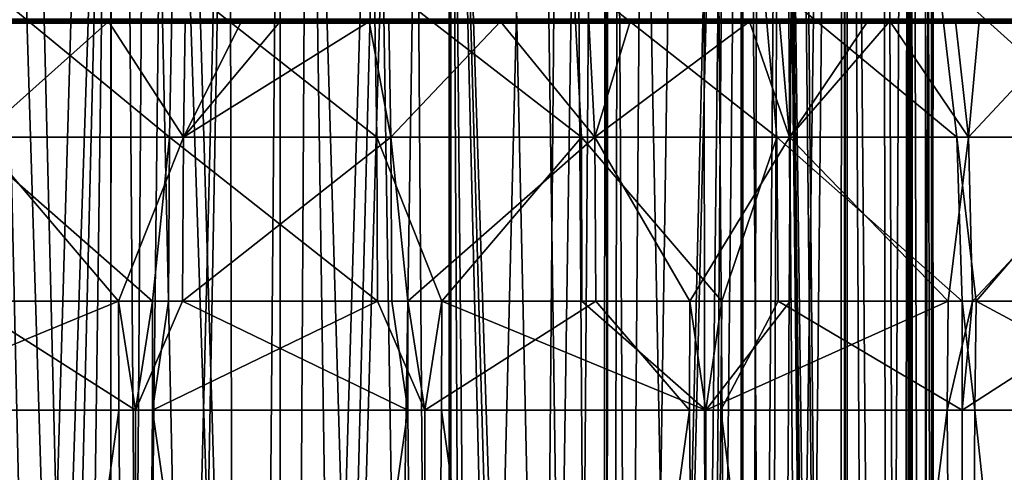
# Model space of a CAD drawing. Units: inches. Extents: x -24 to 24, y -80 to 91.
# Drawn here: x -5 to 13, y 24 to 33 of the extents above; entities that cross this region are included whole.
import ezdxf

# ---------------------------------------------------------------- set-up
doc = ezdxf.new("R2010")
doc.units = ezdxf.units.IN
doc.header["$MEASUREMENT"] = 0

msp = doc.modelspace()

# ---------------------------------------------------------------- linework, layer by layer
for points in [[(-2.767, 76.796, 198.629), (0, 77.082, 198.477), (0.001, -16.773, 22)], [(0.001, -16.773, 22), (0, 77.082, 198.477), (2.767, 76.796, 198.629)], [(-3.099, -17.361, 21.778), (-5.386, 75.955, 199.076), (-3.094, 76.691, 198.684)], [(-3.099, -17.361, 21.778), (-3.094, 76.691, 198.684), (-2.363, -17.081, 21.883)], [(0, -16.773, 22), (-3.094, 76.691, 198.684), (-2.767, 76.796, 198.629)], [(-1.097, -16.819, 21.983), (-3.094, 76.691, 198.684), (0, -16.773, 22)], [(-2.363, -17.081, 21.883), (-3.094, 76.691, 198.684), (-1.097, -16.819, 21.983)], [(0, -16.773, 22), (-2.767, 76.796, 198.629), (0.001, -16.773, 22)], [(0.001, -16.773, 22), (2.767, 76.796, 198.629), (0.391, -16.756, 22.007)], [(0.391, -16.756, 22.007), (2.767, 76.796, 198.629), (3.094, 76.691, 198.684)], [(0.391, -16.756, 22.007), (3.094, 76.691, 198.684), (1.655, -16.91, 21.948)], [(3.094, 76.691, 198.684), (3.095, -17.323, 21.791), (1.655, -16.91, 21.948)], [(5.386, 75.955, 199.076), (3.106, -17.328, 21.789), (3.094, 76.691, 198.684)], [(3.094, 76.691, 198.684), (3.106, -17.328, 21.789), (3.095, -17.323, 21.791)], [(-5.967, 75.618, 199.256), (-5.386, 75.955, 199.076), (-3.099, -17.361, 21.778)], [(5.386, 75.955, 199.076), (4.572, -18.028, 21.53), (3.106, -17.328, 21.789)], [(5.967, 75.618, 199.256), (4.572, -18.028, 21.53), (5.386, 75.955, 199.076)], [(-3.099, -17.361, 21.778), (-3.846, -17.644, 21.671), (-5.967, 75.618, 199.256)], [(-5.967, 75.618, 199.256), (-3.846, -17.644, 21.671), (-4.805, -18.166, 21.479)], [(5.265, -18.501, 21.36), (4.572, -18.028, 21.53), (5.967, 75.618, 199.256)], [(5.967, 75.618, 199.256), (5.926, -18.952, 21.197), (5.265, -18.501, 21.36)], [(5.967, 75.618, 199.256), (5.999, -19.014, 21.176), (5.926, -18.952, 21.197)], [(6.527, -19.46, 21.02), (5.999, -19.014, 21.176), (5.967, 75.618, 199.256)], [(6.527, -19.46, 21.02), (5.967, 75.618, 199.256), (7.837, -20.812, 20.568)], [(7.837, -20.812, 20.568), (5.967, 75.618, 199.256), (7.713, 74.603, 199.795)], [(7.837, -20.812, 20.568), (7.713, 74.603, 199.795), (8.466, -21.655, 20.307)], [(8.466, -21.655, 20.307), (7.713, 74.603, 199.795), (8.43, 73.933, 200.151)], [(8.466, -21.655, 20.307), (8.43, 73.933, 200.151), (8.997, -22.368, 20.087)], [(8.997, -22.368, 20.087), (8.43, 73.933, 200.151), (9.625, 72.814, 200.746)], [(8.997, -22.368, 20.087), (9.625, 72.814, 200.746), (10.322, 71.748, 201.313)], [(9.346, -22.92, 19.927), (8.997, -22.368, 20.087), (10.322, 71.748, 201.313)], [(10.322, 71.748, 201.313), (10.227, -24.605, 19.486), (9.346, -22.92, 19.927)], [(10.322, 71.748, 201.313), (10.366, -24.869, 19.416), (10.227, -24.605, 19.486)], [(10.389, -24.931, 19.403), (10.366, -24.869, 19.416), (10.322, 71.748, 201.313)], [(10.389, -24.931, 19.403), (10.322, 71.748, 201.313), (11.16, -26.959, 18.971)], [(11.16, -26.959, 18.971), (10.322, 71.748, 201.313), (11.019, 70.683, 201.879)], [(11.16, -26.959, 18.971), (11.019, 70.683, 201.879), (11.414, -27.84, 18.819)], [(11.414, -27.84, 18.819), (11.019, 70.683, 201.879), (11.518, 69.21, 202.663)], [(11.414, -27.84, 18.819), (11.518, 69.21, 202.663), (11.563, -28.574, 18.727)], [(11.563, -28.574, 18.727), (11.518, 69.21, 202.663), (11.831, -29.898, 18.56)], [(11.831, -29.898, 18.56), (11.518, 69.21, 202.663), (11.818, 68.326, 203.132)], [(11.831, -29.898, 18.56), (11.818, 68.326, 203.132), (11.997, -31.92, 18.453)], [(11.997, -31.92, 18.453), (11.818, 68.326, 203.132), (11.939, 66.483, 204.112)], [(11.985, -32.224, 18.461), (11.939, 66.483, 204.112), (11.924, -33.729, 18.5)], [(11.924, -33.729, 18.5), (11.939, 66.483, 204.112), (11.98, 65.871, 204.438)], [(11.997, -31.92, 18.453), (11.939, 66.483, 204.112), (11.985, -32.224, 18.461)], [(11.624, -35.48, 18.69), (11.98, 65.871, 204.438), (11.556, 63.75, 205.566)], [(11.924, -33.729, 18.5), (11.98, 65.871, 204.438), (11.624, -35.48, 18.69)], [(11.529, -35.841, 18.749), (11.556, 63.75, 205.566), (11.496, 63.448, 205.726)], [(11.59, -35.609, 18.711), (11.556, 63.75, 205.566), (11.529, -35.841, 18.749)], [(11.624, -35.48, 18.69), (11.556, 63.75, 205.566), (11.59, -35.609, 18.711)], [(10.961, -37.423, 19.086), (11.496, 63.448, 205.726), (10.392, 61.189, 206.927)], [(11.529, -35.841, 18.749), (11.496, 63.448, 205.726), (10.961, -37.423, 19.086)], [(10.372, -38.504, 19.409), (10.392, 61.189, 206.927), (9.494, 53.047, 194.467)], [(10.961, -37.423, 19.086), (10.392, 61.189, 206.927), (10.372, -38.504, 19.409)], [(10.372, -38.504, 19.409), (9.494, 53.047, 194.467), (9.434, 52.606, 193.803)], [(9.197, 51.758, 192.829), (10.372, -38.504, 19.409), (9.434, 52.606, 193.803)], [(8.787, 50.771, 191.96), (8.469, -40.834, 20.307), (9.171, 51.696, 192.774)], [(9.171, 51.696, 192.774), (8.469, -40.834, 20.307), (8.786, -40.568, 20.18)], [(9.171, 51.696, 192.774), (8.786, -40.568, 20.18), (9.873, -39.306, 19.671)], [(9.171, 51.696, 192.774), (10.228, -38.767, 19.488), (9.197, 51.758, 192.829)], [(9.873, -39.306, 19.671), (10.16, -38.891, 19.525), (9.171, 51.696, 192.774)], [(9.171, 51.696, 192.774), (10.16, -38.891, 19.525), (10.228, -38.767, 19.488)], [(9.197, 51.758, 192.829), (10.228, -38.767, 19.488), (10.372, -38.504, 19.409)], [(8.479, 50.212, 191.563), (8.469, -40.834, 20.307), (8.787, 50.771, 191.96)], [(8.217, 49.736, 191.225), (7.492, -41.653, 20.696), (8.479, 50.212, 191.563)], [(8.479, 50.212, 191.563), (7.492, -41.653, 20.696), (8.469, -40.834, 20.307)], [(8.217, 49.736, 191.225), (8.142, 49.6, 191.128), (5.987, -42.532, 21.169)], [(5.987, -42.532, 21.169), (7.166, -41.877, 20.811), (8.217, 49.736, 191.225)], [(8.217, 49.736, 191.225), (7.166, -41.877, 20.811), (7.492, -41.653, 20.696)], [(5.987, -42.532, 21.169), (8.142, 49.6, 191.128), (7.333, 48.459, 190.439)], [(7.333, 48.459, 190.439), (6.693, 47.765, 190.066), (5.987, -42.532, 21.169)], [(5.987, -42.532, 21.169), (6.693, 47.765, 190.066), (6.205, 47.235, 189.782)], [(5.987, -42.532, 21.169), (6.205, 47.235, 189.782), (5.997, 47.058, 189.694)], [(5.379, 46.534, 189.434), (5.987, -42.532, 21.169), (5.997, 47.058, 189.694)], [(4.735, 46.117, 189.237), (5.987, -42.532, 21.169), (5.379, 46.534, 189.434)], [(-5.996, -42.544, 21.173), (-4.748, 46.092, 189.223), (-4.793, 46.117, 189.234)], [(-3.467, 45.385, 188.896), (-4.748, 46.092, 189.223), (-5.996, -42.544, 21.173)], [(4.735, 46.117, 189.237), (4.047, 45.671, 189.026), (5.987, -42.532, 21.169)], [(5.987, -42.532, 21.169), (4.047, 45.671, 189.026), (3.133, 45.243, 188.831)], [(-3.467, 45.385, 188.896), (-5.996, -42.544, 21.173), (-3.102, 45.256, 188.837)], [(-3.102, 45.256, 188.837), (-5.996, -42.544, 21.173), (-5.263, -42.85, 21.352)], [(-5.263, -42.85, 21.352), (-4.299, -43.252, 21.586), (-3.102, 45.256, 188.837)], [(-3.102, 45.256, 188.837), (-4.299, -43.252, 21.586), (-3.097, -43.558, 21.775)], [(-3.102, 45.256, 188.837), (-3.097, -43.558, 21.775), (-2.453, 45.025, 188.734)], [(3.1, -43.56, 21.776), (3.105, 45.234, 188.827), (2.452, 45.034, 188.738)], [(3.105, 45.234, 188.827), (3.1, -43.56, 21.776), (3.133, 45.243, 188.831)], [(3.133, 45.243, 188.831), (3.1, -43.56, 21.776), (3.595, -43.462, 21.714)], [(3.97, -43.356, 21.649), (5.265, -42.867, 21.359), (3.133, 45.243, 188.831)], [(3.133, 45.243, 188.831), (3.595, -43.462, 21.714), (3.97, -43.356, 21.649)], [(5.987, -42.532, 21.169), (3.133, 45.243, 188.831), (5.638, -42.726, 21.276)], [(5.638, -42.726, 21.276), (3.133, 45.243, 188.831), (5.265, -42.867, 21.359)], [(-2.453, 45.025, 188.734), (-3.097, -43.558, 21.775), (-2.095, 44.898, 188.677)], [(2.452, 45.034, 188.738), (1.713, 44.807, 188.637), (3.1, -43.56, 21.776)], [(-3.097, -43.558, 21.775), (-0.936, 44.68, 188.581), (-2.095, 44.898, 188.677)], [(3.1, -43.56, 21.776), (1.713, 44.807, 188.637), (0.507, 44.642, 188.564)], [(-3.097, -43.558, 21.775), (-2.545, -43.698, 21.862), (-0.936, 44.68, 188.581)], [(-0.936, 44.68, 188.581), (-2.545, -43.698, 21.862), (-0.746, -43.909, 21.997)], [(-0.936, 44.68, 188.581), (-0.746, -43.909, 21.997), (0, 44.655, 188.57)], [(0, 44.655, 188.57), (-0.746, -43.909, 21.997), (0, -43.929, 22.01)], [(0, 44.655, 188.57), (0, -43.929, 22.01), (0.001, 44.655, 188.57)], [(0.001, 44.655, 188.57), (0, -43.929, 22.01), (0.507, 44.642, 188.564)], [(1.823, -43.811, 21.934), (0.507, 44.642, 188.564), (0, -43.929, 22.01)], [(3.1, -43.56, 21.776), (0.507, 44.642, 188.564), (1.823, -43.811, 21.934)], [(-2.029, 30.504, -21.709), (-5.768, 30.504, -21.027), (-5.608, 33.453, -20.445)], [(-5.608, 33.453, -20.445), (-1.972, 33.453, -21.108), (-2.029, 30.504, -21.709)], [(-2.029, 30.504, -21.709), (-1.972, 33.453, -21.108), (1.772, 30.504, -21.732)], [(1.723, 33.453, -21.13), (1.772, 30.504, -21.732), (-1.972, 33.453, -21.108)], [(1.723, 33.453, -21.13), (5.366, 33.453, -20.51), (5.519, 30.504, -21.094)], [(5.519, 30.504, -21.094), (1.772, 30.504, -21.732), (1.723, 33.453, -21.13)], [(5.366, 33.453, -20.51), (8.846, 33.453, -19.266), (9.098, 30.504, -19.815)], [(5.366, 33.453, -20.51), (9.098, 30.504, -19.815), (5.519, 30.504, -21.094)], [(12.401, 30.504, -17.934), (9.098, 30.504, -19.815), (8.846, 33.453, -19.266)], [(8.846, 33.453, -19.266), (12.057, 33.453, -17.437), (12.401, 30.504, -17.934)], [(12.401, 30.504, -17.934), (12.057, 33.453, -17.437), (15.326, 30.504, -15.509)], [(14.902, 33.453, -15.079), (15.326, 30.504, -15.509), (12.057, 33.453, -17.437)], [(-7.583, 32.674, 21.18), (-7.579, 32.65, 21.171), (-3.848, 32.674, 22.165)], [(-3.848, 32.674, 22.165), (-7.579, 32.65, 21.171), (-3.846, 32.65, 22.155)], [(-3.848, 32.674, 22.165), (-3.846, 32.65, 22.155), (0, 32.674, 22.497)], [(0, 32.674, 22.497), (-3.846, 32.65, 22.155), (0, 32.65, 22.487)], [(0, 32.674, 22.497), (0, 32.65, 22.487), (3.848, 32.674, 22.165)], [(3.848, 32.674, 22.165), (0, 32.65, 22.487), (3.846, 32.65, 22.155)], [(3.848, 32.674, 22.165), (3.846, 32.65, 22.155), (7.583, 32.674, 21.18)], [(7.583, 32.674, 21.18), (3.846, 32.65, 22.155), (7.579, 32.65, 21.171)], [(7.583, 32.674, 21.18), (7.579, 32.65, 21.171), (11.094, 32.674, 19.571)], [(11.094, 32.674, 19.571), (7.579, 32.65, 21.171), (11.089, 32.65, 19.562)], [(11.094, 32.674, 19.571), (11.089, 32.65, 19.562), (14.278, 32.674, 17.385)], [(14.278, 32.674, 17.385), (11.089, 32.65, 19.562), (14.272, 32.65, 17.377)], [(-7.579, 32.65, 21.171), (-7.574, 32.629, 21.156), (-3.846, 32.65, 22.155)], [(-3.846, 32.65, 22.155), (-7.574, 32.629, 21.156), (-3.844, 32.629, 22.14)], [(-7.574, 32.629, 21.156), (-7.567, 32.613, 21.136), (-3.844, 32.629, 22.14)], [(-3.844, 32.629, 22.14), (-7.567, 32.613, 21.136), (-3.84, 32.613, 22.119)], [(-7.567, 32.613, 21.136), (-7.559, 32.603, 21.114), (-3.84, 32.613, 22.119)], [(-3.84, 32.613, 22.119), (-7.559, 32.603, 21.114), (-3.836, 32.603, 22.095)], [(-7.559, 32.603, 21.114), (-7.55, 32.6, 21.089), (-3.836, 32.603, 22.095)], [(-3.836, 32.603, 22.095), (-7.55, 32.6, 21.089), (-3.832, 32.6, 22.07)], [(-7.55, 32.6, 21.089), (-6.683, 32.6, 21.04), (-3.832, 32.6, 22.07)], [(-6.683, 32.6, 21.04), (-5.418, 32.63, 20.708), (-4.149, 32.6, 21.683)], [(-3.832, 32.6, 22.07), (-6.683, 32.6, 21.04), (-4.149, 32.6, 21.683)], [(-5.519, 30.504, 21.094), (-3.146, 32.629, 21.179), (-5.418, 32.63, 20.708)], [(-1.772, 30.504, 21.732), (-3.146, 32.629, 21.179), (-5.519, 30.504, 21.094)], [(-4.149, 32.6, 21.683), (-5.418, 32.63, 20.708), (-3.146, 32.629, 21.179)], [(-4.149, 32.6, 21.683), (-3.146, 32.629, 21.179), (-1.569, 32.6, 22.02)], [(-3.832, 32.6, 22.07), (-4.149, 32.6, 21.683), (-1.569, 32.6, 22.02)], [(-3.846, 32.65, 22.155), (-3.844, 32.629, 22.14), (0, 32.65, 22.487)], [(0, 32.65, 22.487), (-3.844, 32.629, 22.14), (0, 32.629, 22.471)], [(-3.844, 32.629, 22.14), (-3.84, 32.613, 22.119), (0, 32.629, 22.471)], [(0, 32.629, 22.471), (-3.84, 32.613, 22.119), (0, 32.613, 22.45)], [(-3.84, 32.613, 22.119), (-3.836, 32.603, 22.095), (0, 32.613, 22.45)], [(0, 32.613, 22.45), (-3.836, 32.603, 22.095), (0, 32.603, 22.426)], [(-3.836, 32.603, 22.095), (-3.832, 32.6, 22.07), (0, 32.603, 22.426)], [(0, 32.603, 22.426), (-3.832, 32.6, 22.07), (0, 32.6, 22.4)], [(-1.569, 32.6, 22.02), (0, 32.6, 22.4), (-3.832, 32.6, 22.07)], [(-1.569, 32.6, 22.02), (-3.146, 32.629, 21.179), (-1.737, 32.629, 21.306)], [(-1.772, 30.504, 21.732), (-1.737, 32.629, 21.306), (-3.146, 32.629, 21.179)], [(-0.707, 32.629, 21.4), (-1.737, 32.629, 21.306), (-1.772, 30.504, 21.732)], [(2.029, 30.504, 21.709), (1.631, 32.629, 21.349), (-1.772, 30.504, 21.732)], [(-1.772, 30.504, 21.732), (1.631, 32.629, 21.349), (0, 32.629, 21.384)], [(-1.772, 30.504, 21.732), (0, 32.629, 21.384), (-0.707, 32.629, 21.4)], [(-1.569, 32.6, 22.02), (-1.737, 32.629, 21.306), (0, 32.6, 22.039)], [(-1.737, 32.629, 21.306), (-0.707, 32.629, 21.4), (0, 32.6, 22.039)], [(-1.569, 32.6, 22.02), (0, 32.6, 22.039), (0, 32.6, 22.4)], [(0, 32.6, 22.039), (-0.707, 32.629, 21.4), (0, 32.629, 21.384)], [(0, 32.65, 22.487), (0, 32.629, 22.471), (3.846, 32.65, 22.155)], [(3.846, 32.65, 22.155), (0, 32.629, 22.471), (3.844, 32.629, 22.14)], [(0, 32.629, 22.471), (0, 32.613, 22.45), (3.844, 32.629, 22.14)], [(3.844, 32.629, 22.14), (0, 32.613, 22.45), (3.84, 32.613, 22.119)], [(0, 32.6, 22.039), (0, 32.629, 21.384), (1.043, 32.6, 22.051)], [(0, 32.629, 21.384), (1.631, 32.629, 21.349), (1.043, 32.6, 22.051)], [(0, 32.613, 22.45), (0, 32.603, 22.426), (3.84, 32.613, 22.119)], [(3.84, 32.613, 22.119), (0, 32.603, 22.426), (3.836, 32.603, 22.095)], [(0, 32.603, 22.426), (0, 32.6, 22.4), (3.836, 32.603, 22.095)], [(3.836, 32.603, 22.095), (0, 32.6, 22.4), (3.832, 32.6, 22.07)], [(0, 32.6, 22.4), (0, 32.6, 22.039), (1.043, 32.6, 22.051)], [(0, 32.6, 22.4), (1.043, 32.6, 22.051), (3.832, 32.6, 22.07)], [(1.043, 32.6, 22.051), (1.631, 32.629, 21.349), (1.99, 32.629, 21.301)], [(1.043, 32.6, 22.051), (1.99, 32.629, 21.301), (3.642, 32.6, 21.774)], [(3.642, 32.6, 21.774), (3.832, 32.6, 22.07), (1.043, 32.6, 22.051)], [(2.029, 30.504, 21.709), (1.99, 32.629, 21.301), (1.631, 32.629, 21.349)], [(3.642, 32.6, 21.774), (1.99, 32.629, 21.301), (4.039, 32.629, 21.027)], [(1.99, 32.629, 21.301), (2.029, 30.504, 21.709), (4.039, 32.629, 21.027)], [(4.039, 32.629, 21.027), (2.029, 30.504, 21.709), (5.768, 30.504, 21.027)], [(3.642, 32.6, 21.774), (4.039, 32.629, 21.027), (6.178, 32.6, 21.194)], [(6.178, 32.6, 21.194), (3.832, 32.6, 22.07), (3.642, 32.6, 21.774)], [(3.836, 32.603, 22.095), (3.832, 32.6, 22.07), (7.559, 32.603, 21.114)], [(7.559, 32.603, 21.114), (3.832, 32.6, 22.07), (7.55, 32.6, 21.089)], [(6.178, 32.6, 21.194), (7.55, 32.6, 21.089), (3.832, 32.6, 22.07)], [(3.84, 32.613, 22.119), (3.836, 32.603, 22.095), (7.567, 32.613, 21.136)], [(7.567, 32.613, 21.136), (3.836, 32.603, 22.095), (7.559, 32.603, 21.114)], [(3.844, 32.629, 22.14), (3.84, 32.613, 22.119), (7.574, 32.629, 21.156)], [(7.574, 32.629, 21.156), (3.84, 32.613, 22.119), (7.567, 32.613, 21.136)], [(3.846, 32.65, 22.155), (3.844, 32.629, 22.14), (7.579, 32.65, 21.171)], [(7.579, 32.65, 21.171), (3.844, 32.629, 22.14), (7.574, 32.629, 21.156)], [(4.039, 32.629, 21.027), (5.656, 32.63, 20.619), (6.178, 32.6, 21.194)], [(4.039, 32.629, 21.027), (5.768, 30.504, 21.027), (5.656, 32.63, 20.619)], [(6.178, 32.6, 21.194), (5.656, 32.63, 20.619), (6.414, 32.63, 20.428)], [(5.768, 30.504, 21.027), (6.414, 32.63, 20.428), (5.656, 32.63, 20.619)], [(9.332, 30.504, 19.706), (8.6, 32.631, 19.608), (5.768, 30.504, 21.027)], [(5.768, 30.504, 21.027), (8.6, 32.631, 19.608), (6.414, 32.63, 20.428)], [(6.178, 32.6, 21.194), (6.414, 32.63, 20.428), (8.639, 32.6, 20.316)], [(8.639, 32.6, 20.316), (7.55, 32.6, 21.089), (6.178, 32.6, 21.194)], [(6.414, 32.63, 20.428), (8.6, 32.631, 19.608), (8.639, 32.6, 20.316)], [(7.559, 32.603, 21.114), (7.55, 32.6, 21.089), (11.059, 32.603, 19.51)], [(11.059, 32.603, 19.51), (7.55, 32.6, 21.089), (11.046, 32.6, 19.487)], [(8.639, 32.6, 20.316), (11.046, 32.6, 19.487), (7.55, 32.6, 21.089)], [(7.567, 32.613, 21.136), (7.559, 32.603, 21.114), (11.071, 32.613, 19.531)], [(11.071, 32.613, 19.531), (7.559, 32.603, 21.114), (11.059, 32.603, 19.51)], [(7.574, 32.629, 21.156), (7.567, 32.613, 21.136), (11.081, 32.629, 19.549)], [(11.081, 32.629, 19.549), (7.567, 32.613, 21.136), (11.071, 32.613, 19.531)], [(7.579, 32.65, 21.171), (7.574, 32.629, 21.156), (11.089, 32.65, 19.562)], [(11.089, 32.65, 19.562), (7.574, 32.629, 21.156), (11.081, 32.629, 19.549)], [(8.639, 32.6, 20.316), (8.6, 32.631, 19.608), (9.151, 32.631, 19.328)], [(9.332, 30.504, 19.706), (9.151, 32.631, 19.328), (8.6, 32.631, 19.608)], [(8.639, 32.6, 20.316), (9.151, 32.631, 19.328), (10.978, 32.6, 19.153)], [(10.978, 32.6, 19.153), (11.046, 32.6, 19.487), (8.639, 32.6, 20.316)], [(10.978, 32.6, 19.153), (9.151, 32.631, 19.328), (10.767, 32.632, 18.507)], [(10.767, 32.632, 18.507), (9.151, 32.631, 19.328), (9.332, 30.504, 19.706)], [(10.767, 32.632, 18.507), (9.332, 30.504, 19.706), (11.168, 32.632, 18.241)], [(11.168, 32.632, 18.241), (9.332, 30.504, 19.706), (12.612, 30.504, 17.787)], [(10.978, 32.6, 19.153), (10.767, 32.632, 18.507), (11.168, 32.6, 19.029)], [(11.168, 32.6, 19.029), (10.767, 32.632, 18.507), (11.168, 32.632, 18.241)], [(10.978, 32.6, 19.153), (11.168, 32.6, 19.029), (11.046, 32.6, 19.487)], [(11.059, 32.603, 19.51), (11.046, 32.6, 19.487), (14.233, 32.603, 17.33)], [(14.233, 32.603, 17.33), (11.046, 32.6, 19.487), (14.217, 32.6, 17.31)], [(11.046, 32.6, 19.487), (11.168, 32.6, 19.029), (13.156, 32.6, 17.728)], [(11.046, 32.6, 19.487), (13.156, 32.6, 17.728), (14.217, 32.6, 17.31)], [(11.071, 32.613, 19.531), (11.059, 32.603, 19.51), (14.248, 32.613, 17.349)], [(14.248, 32.613, 17.349), (11.059, 32.603, 19.51), (14.233, 32.603, 17.33)], [(11.081, 32.629, 19.549), (11.071, 32.613, 19.531), (14.261, 32.629, 17.365)], [(14.261, 32.629, 17.365), (11.071, 32.613, 19.531), (14.248, 32.613, 17.349)], [(11.089, 32.65, 19.562), (11.081, 32.629, 19.549), (14.272, 32.65, 17.377)], [(14.272, 32.65, 17.377), (11.081, 32.629, 19.549), (14.261, 32.629, 17.365)], [(11.168, 32.632, 18.241), (12.371, 32.633, 17.446), (13.156, 32.6, 17.728)], [(11.168, 32.632, 18.241), (12.612, 30.504, 17.787), (12.371, 32.633, 17.446)], [(11.168, 32.6, 19.029), (11.168, 32.632, 18.241), (13.156, 32.6, 17.728)], [(13.156, 32.6, 17.728), (12.371, 32.633, 17.446), (12.809, 32.633, 17.156)], [(12.612, 30.504, 17.787), (12.809, 32.633, 17.156), (12.371, 32.633, 17.446)], [(15.509, 30.504, 15.326), (14.596, 32.635, 15.664), (12.612, 30.504, 17.787)], [(12.612, 30.504, 17.787), (14.596, 32.635, 15.664), (12.809, 32.633, 17.156)], [(12.809, 32.633, 17.156), (14.596, 32.635, 15.664), (15.158, 32.6, 16.049)], [(13.156, 32.6, 17.728), (12.809, 32.633, 17.156), (15.158, 32.6, 16.049)], [(14.217, 32.6, 17.31), (13.156, 32.6, 17.728), (15.158, 32.6, 16.049)], [(-5.768, 30.504, -21.027), (-2.341, 27.5, -21.875), (-5.787, 27.5, -21.077)], [(-2.029, 30.504, -21.709), (-2.341, 27.5, -21.875), (-5.768, 30.504, -21.027)], [(-2.962, 27.5, 21.8), (-5.519, 30.504, 21.094), (-5.528, 27.5, 21.128)], [(-2.962, 27.5, 21.8), (-1.772, 30.504, 21.732), (-5.519, 30.504, 21.094)], [(-1.786, 27.5, 21.816), (-1.772, 30.504, 21.732), (-2.962, 27.5, 21.8)], [(-2.029, 30.504, -21.709), (-2.047, 27.5, -21.871), (-2.341, 27.5, -21.875)], [(1.786, 27.5, -21.816), (-2.047, 27.5, -21.871), (-2.029, 30.504, -21.709)], [(-2.029, 30.504, -21.709), (1.772, 30.504, -21.732), (1.786, 27.5, -21.816)], [(2.048, 27.5, 21.871), (2.029, 30.504, 21.709), (-1.786, 27.5, 21.816)], [(-1.786, 27.5, 21.816), (2.029, 30.504, 21.709), (-1.772, 30.504, 21.732)], [(1.786, 27.5, -21.816), (1.772, 30.504, -21.732), (2.962, 27.5, -21.8)], [(5.519, 30.504, -21.094), (2.962, 27.5, -21.8), (1.772, 30.504, -21.732)], [(2.341, 27.5, 21.875), (5.768, 30.504, 21.027), (2.029, 30.504, 21.709)], [(2.341, 27.5, 21.875), (2.029, 30.504, 21.709), (2.048, 27.5, 21.871)], [(5.787, 27.5, 21.077), (5.768, 30.504, 21.027), (2.341, 27.5, 21.875)], [(5.528, 27.5, -21.128), (2.962, 27.5, -21.8), (5.519, 30.504, -21.094)], [(5.519, 30.504, -21.094), (9.098, 30.504, -19.815), (8.093, 27.5, -20.457)], [(5.519, 30.504, -21.094), (8.093, 27.5, -20.457), (5.528, 27.5, -21.128)], [(7.508, 27.5, 20.679), (9.332, 30.504, 19.706), (5.768, 30.504, 21.027)], [(7.508, 27.5, 20.679), (5.768, 30.504, 21.027), (5.787, 27.5, 21.077)], [(9.346, 27.5, 19.747), (9.332, 30.504, 19.706), (7.508, 27.5, 20.679)], [(9.098, 30.504, -19.815), (9.127, 27.5, -19.896), (8.093, 27.5, -20.457)], [(12.401, 30.504, -17.934), (12.496, 27.5, -18.066), (9.098, 30.504, -19.815)], [(9.098, 30.504, -19.815), (12.496, 27.5, -18.066), (9.127, 27.5, -19.896)], [(12.239, 27.5, 18.282), (12.612, 30.504, 17.787), (9.332, 30.504, 19.706)], [(12.239, 27.5, 18.282), (9.332, 30.504, 19.706), (9.346, 27.5, 19.747)], [(12.684, 27.5, 17.898), (12.612, 30.504, 17.787), (12.239, 27.5, 18.282)], [(15.326, 30.504, -15.509), (12.754, 27.5, -17.926), (12.401, 30.504, -17.934)], [(12.401, 30.504, -17.934), (12.754, 27.5, -17.926), (12.496, 27.5, -18.066)], [(12.684, 27.5, 17.898), (15.509, 30.504, 15.326), (12.612, 30.504, 17.787)], [(15.59, 27.5, 15.397), (15.509, 30.504, 15.326), (12.684, 27.5, 17.898)], [(15.326, 30.504, -15.509), (15.368, 27.5, -15.543), (12.754, 27.5, -17.926)], [(-2.954, 25.5, 21.765), (-2.962, 27.5, 21.8), (-7.801, 25.5, 20.57)], [(-7.801, 25.5, 20.57), (-2.962, 27.5, 21.8), (-5.528, 27.5, 21.128)], [(-7.499, 25.5, -20.645), (-5.787, 27.5, -21.077), (-2.652, 25.5, -21.84)], [(-2.652, 25.5, -21.84), (-5.787, 27.5, -21.077), (-2.341, 27.5, -21.875)], [(-2.652, 25.5, 21.84), (-1.786, 27.5, 21.816), (-2.962, 27.5, 21.8)], [(-2.652, 25.5, 21.84), (-2.962, 27.5, 21.8), (-2.954, 25.5, 21.765)], [(2.341, 25.5, 21.84), (-1.786, 27.5, 21.816), (-2.652, 25.5, 21.84)], [(-2.652, 25.5, -21.84), (-2.341, 27.5, -21.875), (-2.341, 25.5, -21.84)], [(-2.341, 27.5, -21.875), (-2.047, 27.5, -21.871), (-2.341, 25.5, -21.84)], [(-2.341, 25.5, -21.84), (-2.047, 27.5, -21.871), (1.786, 27.5, -21.816)], [(-2.341, 25.5, -21.84), (1.786, 27.5, -21.816), (2.652, 25.5, -21.84)], [(2.341, 25.5, 21.84), (2.048, 27.5, 21.871), (-1.786, 27.5, 21.816)], [(2.652, 25.5, -21.84), (1.786, 27.5, -21.816), (2.962, 27.5, -21.8)], [(2.341, 27.5, 21.875), (2.048, 27.5, 21.871), (2.341, 25.5, 21.84)], [(2.652, 25.5, 21.84), (5.787, 27.5, 21.077), (2.341, 27.5, 21.875)], [(2.652, 25.5, 21.84), (2.341, 27.5, 21.875), (2.341, 25.5, 21.84)], [(7.499, 25.5, 20.645), (5.787, 27.5, 21.077), (2.652, 25.5, 21.84)], [(2.652, 25.5, -21.84), (2.962, 27.5, -21.8), (2.954, 25.5, -21.765)], [(2.954, 25.5, -21.765), (2.962, 27.5, -21.8), (7.801, 25.5, -20.57)], [(2.962, 27.5, -21.8), (5.528, 27.5, -21.128), (7.801, 25.5, -20.57)], [(7.801, 25.5, -20.57), (5.528, 27.5, -21.128), (8.093, 27.5, -20.457)], [(7.499, 25.5, 20.645), (7.508, 27.5, 20.679), (5.787, 27.5, 21.077)], [(7.801, 25.5, 20.57), (7.508, 27.5, 20.679), (7.499, 25.5, 20.645)], [(7.801, 25.5, 20.57), (9.346, 27.5, 19.747), (7.508, 27.5, 20.679)], [(12.222, 25.5, 18.25), (12.239, 27.5, 18.282), (7.801, 25.5, 20.57)], [(12.239, 27.5, 18.282), (9.346, 27.5, 19.747), (7.801, 25.5, 20.57)], [(7.801, 25.5, -20.57), (8.093, 27.5, -20.457), (8.077, 25.5, -20.426)], [(8.077, 25.5, -20.426), (8.093, 27.5, -20.457), (9.127, 27.5, -19.896)], [(8.077, 25.5, -20.426), (9.127, 27.5, -19.896), (12.497, 25.5, -18.106)], [(12.497, 25.5, -18.106), (9.127, 27.5, -19.896), (12.496, 27.5, -18.066)], [(12.497, 25.5, 18.106), (12.684, 27.5, 17.898), (12.222, 25.5, 18.25)], [(12.222, 25.5, 18.25), (12.684, 27.5, 17.898), (12.239, 27.5, 18.282)], [(12.497, 25.5, -18.106), (12.496, 27.5, -18.066), (12.73, 25.5, -17.899)], [(12.73, 25.5, -17.899), (12.496, 27.5, -18.066), (12.754, 27.5, -17.926)], [(16.234, 25.5, 14.795), (15.59, 27.5, 15.397), (12.497, 25.5, 18.106)], [(12.497, 25.5, 18.106), (15.59, 27.5, 15.397), (12.684, 27.5, 17.898)], [(12.73, 25.5, -17.899), (12.754, 27.5, -17.926), (16.467, 25.5, -14.589)], [(12.754, 27.5, -17.926), (15.368, 27.5, -15.543), (16.467, 25.5, -14.589)], [(-2.652, -9.5, 21.84), (-2.954, 25.5, 21.765), (-7.801, -9.5, 20.57)], [(-7.801, -9.5, 20.57), (-2.954, 25.5, 21.765), (-7.801, 25.5, 20.57)], [(-7.801, -9.5, -20.57), (-7.499, 25.5, -20.645), (-2.652, -9.5, -21.84)], [(-2.652, -9.5, -21.84), (-7.499, 25.5, -20.645), (-2.652, 25.5, -21.84)], [(-2.652, -9.5, 21.84), (-2.652, 25.5, 21.84), (-2.954, 25.5, 21.765)], [(2.652, -9.5, 21.84), (2.341, 25.5, 21.84), (-2.652, -9.5, 21.84)], [(-2.652, -9.5, 21.84), (2.341, 25.5, 21.84), (-2.652, 25.5, 21.84)], [(-2.652, -9.5, -21.84), (-2.341, 25.5, -21.84), (2.652, -9.5, -21.84)], [(-2.652, -9.5, -21.84), (-2.652, 25.5, -21.84), (-2.341, 25.5, -21.84)], [(2.652, -9.5, -21.84), (-2.341, 25.5, -21.84), (2.652, 25.5, -21.84)], [(2.652, -9.5, 21.84), (2.652, 25.5, 21.84), (2.341, 25.5, 21.84)], [(7.801, -9.5, 20.57), (7.499, 25.5, 20.645), (2.652, -9.5, 21.84)], [(2.652, -9.5, 21.84), (7.499, 25.5, 20.645), (2.652, 25.5, 21.84)], [(2.652, -9.5, -21.84), (2.954, 25.5, -21.765), (7.801, -9.5, -20.57)], [(2.652, -9.5, -21.84), (2.652, 25.5, -21.84), (2.954, 25.5, -21.765)], [(7.801, -9.5, -20.57), (2.954, 25.5, -21.765), (7.801, 25.5, -20.57)], [(7.801, -9.5, 20.57), (7.801, 25.5, 20.57), (7.499, 25.5, 20.645)], [(12.497, -9.5, 18.106), (12.222, 25.5, 18.25), (7.801, -9.5, 20.57)], [(7.801, -9.5, 20.57), (12.222, 25.5, 18.25), (7.801, 25.5, 20.57)], [(7.801, -9.5, -20.57), (8.077, 25.5, -20.426), (12.497, -9.5, -18.106)], [(7.801, -9.5, -20.57), (7.801, 25.5, -20.57), (8.077, 25.5, -20.426)], [(12.497, -9.5, -18.106), (8.077, 25.5, -20.426), (12.497, 25.5, -18.106)], [(12.497, -9.5, 18.106), (12.497, 25.5, 18.106), (12.222, 25.5, 18.25)], [(16.467, -9.5, 14.589), (16.234, 25.5, 14.795), (12.497, -9.5, 18.106)], [(12.497, -9.5, 18.106), (16.234, 25.5, 14.795), (12.497, 25.5, 18.106)], [(12.497, -9.5, -18.106), (12.73, 25.5, -17.899), (16.467, -9.5, -14.589)], [(12.497, -9.5, -18.106), (12.497, 25.5, -18.106), (12.73, 25.5, -17.899)], [(16.467, -9.5, -14.589), (12.73, 25.5, -17.899), (16.467, 25.5, -14.589)]]:
    msp.add_3dface(points)

doc.saveas('drawing.dxf')
